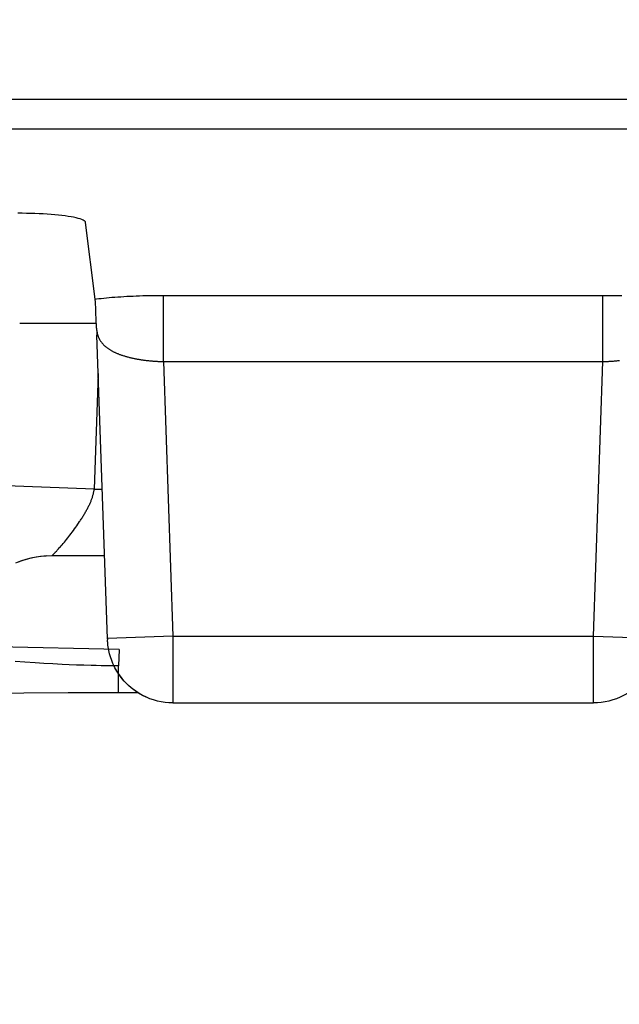
# Model space of a CAD drawing. Units: millimetres. Extents: x -10 to 268, y 49 to 188.
# Drawn here: x 100 to 105, y 116 to 124 of the extents above; entities that cross this region are included whole.
import ezdxf

# ---------------------------------------------------------------- set-up
doc = ezdxf.new("R2010")
doc.units = ezdxf.units.MM
doc.header["$LTSCALE"] = 16.335
doc.layers.get('0').update_dxf_attribs({"linetype": 'CONTINUOUS'})
doc.styles.get("Standard").update_dxf_attribs({"font": 'txt', "width": 0.8})
doc.dimstyles.new('DIMSTYLE_1', dxfattribs={"dimtxt": 3, "dimasz": 3, "dimexe": 1.5, "dimexo": 0.5, "dimgap": 0.75, "dimtad": 1, "dimtxsty": 'STANDARD', "dimblk": '_FILLED', "dimblk1": '_FILLED', "dimblk2": '_FILLED', "dimcen": 0.09, "dimazin": 2, "dimtfac": 1, "dimtofl": 0, "dimtmove": 0, "dimatfit": 3, "dimldrblk": '_FILLED', "dimfxl": 1, "dimtolj": 1, "dimarcsym": 0})

# ---------------------------------------------------------------- blocks, each defined once
blk = doc.blocks.new('_FILLED')
at = {"color": 0, "linetype": 'BYBLOCK'}
blk.add_solid([(0, 0), (-1, 0.3167), (-1, -0.3167)], dxfattribs=at)
blk = doc.blocks.new('*D4')
at = {"color": 7, "linetype": 'CONTINUOUS'}
for p, q in [((42.0903, 97.9952), (42.0903, 178.3102)), ((231.0903, 97.9952), (231.0903, 178.3102)), ((42.0903, 176.8102), (136.5903, 176.8102)), ((231.0903, 176.8102), (136.5903, 176.8102))]:
    blk.add_line(p, q, dxfattribs=at)
at = {"color": 7, "linetype": 'CONTINUOUS', "xscale": 3, "yscale": 3, "zscale": 3, "rotation": 180}
blk.add_blockref('_FILLED', (42.0903, 176.8102), dxfattribs=at)
at = {"color": 7, "linetype": 'CONTINUOUS', "xscale": 3, "yscale": 3, "zscale": 3}
blk.add_blockref('_FILLED', (231.0903, 176.8102), dxfattribs=at)
at = {"color": 7, "linetype": 'CONTINUOUS', "insert": (136.5903, 180.5602), "char_height": 3, "width": 9.642857, "attachment_point": 2, "line_spacing_factor": 0.9}
blk.add_mtext('{\\ftxt;\\W0.0001;\\H0.0001;\\~}{\\ftxt;\\W2.1428571429;\\H3.0; }{\\ftxt;\\W0.0001;\\H0.0001;\\~}', dxfattribs=at)

msp = doc.modelspace()

# ---------------------------------------------------------------- linework, layer by layer
at = {"color": 7, "linetype": 'CONTINUOUS'}
for p, q in [((99.3284, 123.2104), (106.352, 123.2104)), ((100.6862, 121.7157), (100.6151, 122.2886)), ((100.6887, 121.6846), (100.688, 121.6947)), ((100.6892, 121.6741), (100.6887, 121.6846)), ((100.69, 121.6582), (100.6892, 121.6741)), ((100.6912, 121.6323), (100.69, 121.6582)), ((100.6948, 121.5425), (100.6912, 121.6323)), ((100.6955, 121.5283), (100.6948, 121.5425)), ((100.696, 121.519), (100.6955, 121.5283)), ((100.6963, 121.5129), (100.696, 121.519)), ((100.6965, 121.509), (100.6963, 121.5129)), ((100.6968, 121.5057), (100.6965, 121.509)), ((100.697, 121.5028), (100.6968, 121.5057)), ((100.6972, 121.5003), (100.697, 121.5028)), ((100.6974, 121.4981), (100.6972, 121.5003)), ((100.6975, 121.4962), (100.6974, 121.4981)), ((100.6981, 121.4904), (100.698, 121.4909)), ((100.6985, 121.4803), (100.6984, 121.483)), ((100.6987, 121.4639), (100.699, 121.4453)), ((100.7783, 119.1742), (100.699, 121.4453)), ((100.7566, 119.7952), (100.3629, 119.7952)), ((99.9155, 118.7675), (100.1516, 118.7701)), ((100.1516, 118.7701), (100.4839, 118.7722)), ((100.4839, 118.7722), (100.8616, 118.7729)), ((100.8616, 118.773), (101.0037, 118.773)), ((101.2681, 118.6952), (104.4124, 118.6952))]:
    msp.add_line(p, q, dxfattribs=at)
at = {"color": 250, "linetype": 'CONTINUOUS'}
for p, q in [((99.528, 122.9889), (106.1526, 122.9889)), ((100.6862, 121.7157), (100.695, 121.7169)), ((100.695, 121.7169), (100.713, 121.7191)), ((100.713, 121.7191), (100.7316, 121.7213)), ((100.7316, 121.7213), (100.7508, 121.7233)), ((100.7508, 121.7233), (100.7705, 121.7253)), ((100.7705, 121.7253), (100.7908, 121.7272)), ((100.7908, 121.7272), (100.8117, 121.729)), ((100.8117, 121.729), (100.833, 121.7307)), ((100.833, 121.7307), (100.8549, 121.7324)), ((100.8549, 121.7324), (100.8771, 121.7339)), ((100.8771, 121.7339), (100.8998, 121.7353)), ((100.8998, 121.7353), (100.9229, 121.7366)), ((100.9229, 121.7366), (100.9463, 121.7378)), ((100.9463, 121.7378), (100.97, 121.7389)), ((100.97, 121.7389), (100.994, 121.7399)), ((100.994, 121.7399), (101.0183, 121.7407)), ((101.0183, 121.7407), (101.0428, 121.7415)), ((101.0428, 121.7415), (101.0675, 121.7421)), ((101.0675, 121.7421), (101.0923, 121.7426)), ((101.0923, 121.7426), (101.1171, 121.7431)), ((101.1171, 121.7431), (101.1421, 121.7433)), ((101.1421, 121.7433), (101.1684, 121.7435)), ((101.1684, 121.7435), (104.4841, 121.7436)), ((101.1964, 121.2484), (101.1964, 121.7436)), ((104.4841, 121.2484), (104.4841, 121.7436)), ((104.4841, 121.7436), (104.5255, 121.7434)), ((104.5255, 121.7434), (104.551, 121.7432)), ((104.551, 121.7432), (104.5759, 121.7429)), ((104.5759, 121.7429), (104.6006, 121.7424)), ((104.6006, 121.7424), (104.6254, 121.7418)), ((100.6987, 121.4639), (100.699, 121.4453)), ((101.1821, 121.2489), (101.1964, 121.2484)), ((101.1964, 121.2484), (101.2681, 119.1953)), ((101.1964, 121.2484), (104.4841, 121.2484)), ((104.4124, 119.1953), (104.4841, 121.2484)), ((104.5053, 121.2491), (104.5183, 121.2496)), ((100.709, 121.1592), (100.6788, 120.2952)), ((100.6788, 120.2952), (99.6796, 120.3301)), ((100.6788, 120.2952), (100.7392, 120.2952)), ((100.5149, 119.9736), (100.5235, 119.9852)), ((100.5235, 119.9852), (100.5321, 119.997)), ((100.5321, 119.997), (100.5406, 120.0088)), ((100.5406, 120.0088), (100.549, 120.0208)), ((100.549, 120.0208), (100.5573, 120.0329)), ((100.4557, 119.898), (100.464, 119.908)), ((100.464, 119.908), (100.4723, 119.9184)), ((100.4723, 119.9184), (100.4808, 119.929)), ((100.4808, 119.929), (100.4892, 119.9398)), ((100.4892, 119.9398), (100.4978, 119.9509)), ((100.4978, 119.9509), (100.5064, 119.9622)), ((100.5064, 119.9622), (100.5149, 119.9736)), ((100.4318, 119.8696), (100.4396, 119.8787)), ((100.4396, 119.8787), (100.4476, 119.8882)), ((100.4476, 119.8882), (100.4557, 119.898)), ((100.3674, 119.8008), (100.3746, 119.808)), ((100.3746, 119.808), (100.3785, 119.8118)), ((100.3785, 119.8118), (100.3829, 119.8163)), ((100.3829, 119.8163), (100.388, 119.8215)), ((101.2681, 119.1953), (100.7785, 119.1782)), ((100.7787, 119.1682), (100.7785, 119.1681)), ((100.7786, 119.176), (100.7786, 119.1744)), ((100.7787, 119.1707), (100.7787, 119.1704)), ((100.7787, 119.17), (100.7787, 119.1697)), ((100.779, 119.1611), (100.7787, 119.1682)), ((101.2681, 119.1953), (104.4124, 119.1953)), ((104.4122, 118.6996), (104.4124, 119.1953)), ((104.4124, 119.1953), (104.9021, 119.1782)), ((100.8659, 119.0952), (99.6662, 119.1197)), ((100.8659, 119.0952), (100.8616, 118.9729)), ((100.1602, 118.9994), (100.0882, 119.0044)), ((100.237, 118.9944), (100.1602, 118.9994)), ((100.3019, 118.9905), (100.237, 118.9944)), ((100.3695, 118.9868), (100.3019, 118.9905)), ((100.4392, 118.9833), (100.3695, 118.9868)), ((100.4926, 118.9809), (100.4392, 118.9833)), ((100.5468, 118.9787), (100.4926, 118.9809)), ((100.6016, 118.9768), (100.5468, 118.9787)), ((100.657, 118.9752), (100.6016, 118.9768)), ((100.694, 118.9744), (100.657, 118.9752)), ((100.7312, 118.9737), (100.694, 118.9744)), ((100.7871, 118.973), (100.7312, 118.9737)), ((100.8244, 118.9729), (100.7871, 118.973)), ((100.8616, 118.9729), (100.8244, 118.9729)), ((100.8616, 118.7729), (100.8616, 118.9729)), ((101.0957, 118.7266), (101.0942, 118.7274)), ((104.5848, 118.7266), (104.5863, 118.7274)), ((101.1233, 118.7172), (101.1222, 118.7177)), ((101.2683, 118.6954), (101.2671, 118.6952)), ((101.2683, 118.6954), (101.2681, 118.6952)), ((104.4122, 118.6954), (104.4122, 118.6996)), ((104.4124, 118.6952), (104.4122, 118.6954)), ((104.5573, 118.7172), (104.5583, 118.7177))]:
    msp.add_line(p, q, dxfattribs=at)
at = {"color": 7, "linetype": 'CONTINUOUS'}
for points in [[(100.6151, 122.2886), (100.6134, 122.2933), (100.6097, 122.2979), (100.6038, 122.3024), (100.5957, 122.3069), (100.5855, 122.3113), (100.5734, 122.3156), (100.5593, 122.3197), (100.5432, 122.3238), (100.5253, 122.3276), (100.5057, 122.3313), (100.4844, 122.3348), (100.4616, 122.3381), (100.4373, 122.3412), (100.4116, 122.344), (100.3847, 122.3466), (100.3567, 122.3489), (100.3276, 122.351), (100.2977, 122.3528), (100.267, 122.3544), (100.2356, 122.3556), (100.2038, 122.3566), (100.1717, 122.3572), (100.1392, 122.3576), (100.1068, 122.3577)], [(100.688, 121.6947), (100.6877, 121.6995), (100.6873, 121.7041), (100.687, 121.7082), (100.6866, 121.7121), (100.6862, 121.7157)], [(100.698, 121.4914), (100.6979, 121.4919), (100.6976, 121.4956)], [(100.6984, 121.483), (100.6984, 121.4842), (100.6984, 121.4852), (100.6983, 121.4861), (100.6983, 121.4869), (100.6983, 121.4876), (100.6982, 121.4882), (100.6982, 121.4888), (100.6982, 121.4894), (100.6981, 121.4899)], [(100.782, 119.1259), (100.7811, 119.1333), (100.7804, 119.1405), (100.7798, 119.1476), (100.7793, 119.1546), (100.7789, 119.1614), (100.7785, 119.1681)], [(100.834, 118.9587), (100.8262, 118.9742), (100.8193, 118.9895), (100.813, 119.0045), (100.8075, 119.0192), (100.8026, 119.0335), (100.7982, 119.0476), (100.7944, 119.0615), (100.791, 119.075), (100.7882, 119.0883), (100.7857, 119.1012), (100.7837, 119.1137), (100.782, 119.1259)], [(101.2671, 118.6952), (101.2381, 118.6962), (101.2091, 118.6988), (101.1803, 118.7032), (101.1516, 118.7093), (101.1233, 118.7172), (101.0957, 118.7266), (101.069, 118.7375), (101.0433, 118.7499), (101.0189, 118.7634), (100.996, 118.7778), (100.9745, 118.7931), (100.9545, 118.8089), (100.936, 118.8252), (100.9188, 118.8418), (100.9031, 118.8587), (100.8887, 118.8756), (100.8755, 118.8924), (100.8636, 118.9093), (100.8527, 118.926), (100.8428, 118.9425), (100.834, 118.9587)], [(104.8466, 118.9587), (104.8377, 118.9425), (104.8279, 118.926), (104.817, 118.9093), (104.805, 118.8924), (104.7918, 118.8755), (104.7774, 118.8586), (104.7617, 118.8418), (104.7445, 118.8252), (104.726, 118.8089), (104.706, 118.7931), (104.6845, 118.7778), (104.6616, 118.7634), (104.6372, 118.7499), (104.6115, 118.7376), (104.5848, 118.7266), (104.5573, 118.7172), (104.5289, 118.7093), (104.5001, 118.7031), (104.4711, 118.6988), (104.4418, 118.6961), (104.4124, 118.6952)]]:
    msp.add_lwpolyline(points, dxfattribs=at)
at = {"color": 250, "linetype": 'CONTINUOUS'}
for points in [[(100.6985, 121.4803), (100.6989, 121.4762), (100.6994, 121.4722), (100.7001, 121.4683), (100.7007, 121.4644), (100.7015, 121.4605), (100.7024, 121.4567), (100.7033, 121.4529), (100.7043, 121.4492), (100.7054, 121.4455), (100.7065, 121.4419), (100.7077, 121.4384), (100.709, 121.4348), (100.7104, 121.4314), (100.7118, 121.4279), (100.7134, 121.4245), (100.715, 121.4212), (100.7166, 121.4178), (100.7184, 121.4145), (100.7202, 121.4113), (100.7221, 121.408), (100.7241, 121.4049), (100.7262, 121.4017), (100.7283, 121.3986), (100.7306, 121.3955)], [(100.7306, 121.3955), (100.7329, 121.3924), (100.7352, 121.3894), (100.7377, 121.3864), (100.7402, 121.3834), (100.7429, 121.3805), (100.7456, 121.3776), (100.7483, 121.3747), (100.7512, 121.3719), (100.7541, 121.3691), (100.7571, 121.3663), (100.7602, 121.3636), (100.7633, 121.3609), (100.7666, 121.3582), (100.7699, 121.3556), (100.7732, 121.353), (100.7767, 121.3504), (100.7802, 121.3479), (100.7838, 121.3454)], [(100.7838, 121.3454), (100.7874, 121.3429), (100.7912, 121.3405), (100.795, 121.3381), (100.7988, 121.3357), (100.8028, 121.3334), (100.8067, 121.3311), (100.8108, 121.3288), (100.8149, 121.3265), (100.8191, 121.3243), (100.8234, 121.3222), (100.8277, 121.32), (100.8321, 121.3179), (100.8365, 121.3159), (100.841, 121.3138), (100.8456, 121.3118), (100.8502, 121.3099), (100.8549, 121.3079), (100.8596, 121.306), (100.8644, 121.3041), (100.8693, 121.3023), (100.8742, 121.3005), (100.8791, 121.2987), (100.8842, 121.297), (100.8892, 121.2952), (100.8943, 121.2936), (100.8995, 121.2919), (100.9047, 121.2903), (100.91, 121.2887), (100.9153, 121.2871), (100.9207, 121.2856), (100.9261, 121.2841), (100.9315, 121.2827), (100.937, 121.2812), (100.9426, 121.2798), (100.9482, 121.2784), (100.9538, 121.2771), (100.9595, 121.2758), (100.9652, 121.2745), (100.9709, 121.2733), (100.9767, 121.2721), (100.9825, 121.2709), (100.9884, 121.2697), (100.9942, 121.2686), (101.0002, 121.2675), (101.0061, 121.2664), (101.0121, 121.2654), (101.0181, 121.2644), (101.0242, 121.2634), (101.0302, 121.2625), (101.0363, 121.2616), (101.0425, 121.2607), (101.0486, 121.2598), (101.0548, 121.259), (101.061, 121.2582), (101.0672, 121.2574), (101.0735, 121.2567), (101.0797, 121.256), (101.086, 121.2553), (101.0923, 121.2547), (101.0986, 121.2541), (101.105, 121.2535), (101.1113, 121.2529), (101.1176, 121.2524), (101.124, 121.2519), (101.1304, 121.2515), (101.1368, 121.251), (101.1432, 121.2506), (101.1495, 121.2503), (101.1559, 121.2499), (101.1623, 121.2496), (101.1687, 121.2494), (101.1821, 121.2489)], [(104.4841, 121.2484), (104.4914, 121.2486), (104.5053, 121.2491)], [(104.5183, 121.2496), (104.5246, 121.2499), (104.531, 121.2503), (104.5374, 121.2506), (104.5437, 121.251), (104.5501, 121.2515), (104.5565, 121.2519), (104.5629, 121.2524), (104.5692, 121.2529), (104.5756, 121.2535), (104.5819, 121.2541), (104.5882, 121.2547), (104.5945, 121.2553), (104.6008, 121.256), (104.6071, 121.2567)], [(100.5696, 120.051), (100.5737, 120.0571), (100.5777, 120.0632), (100.5816, 120.0693), (100.5855, 120.0754), (100.5894, 120.0815), (100.5932, 120.0876), (100.597, 120.0937), (100.6007, 120.0998), (100.6043, 120.1058), (100.6079, 120.1119), (100.6115, 120.1179), (100.6149, 120.124), (100.6183, 120.13), (100.6216, 120.1359), (100.6249, 120.1419), (100.6281, 120.1478), (100.6312, 120.1537), (100.6342, 120.1596), (100.6371, 120.1655), (100.6399, 120.1713), (100.6427, 120.1771), (100.6454, 120.1828), (100.648, 120.1885), (100.6504, 120.1942), (100.6528, 120.1999), (100.6551, 120.2055), (100.6573, 120.211), (100.6594, 120.2166), (100.6614, 120.2221), (100.6633, 120.2275), (100.6651, 120.2329), (100.6668, 120.2383), (100.6684, 120.2436), (100.6699, 120.2489), (100.6713, 120.2542), (100.6726, 120.2594), (100.6738, 120.2646), (100.6749, 120.2698), (100.6759, 120.2749), (100.6768, 120.28), (100.6776, 120.2851), (100.6782, 120.2902), (100.6788, 120.2952)], [(100.5573, 120.0329), (100.5615, 120.0389), (100.5696, 120.051)], [(100.3965, 119.8304), (100.3996, 119.8337), (100.4028, 119.8372), (100.4096, 119.8445)], [(100.4096, 119.8445), (100.4131, 119.8484), (100.4204, 119.8566)], [(100.4204, 119.8566), (100.4242, 119.8608), (100.4318, 119.8696)], [(100.3231, 119.7941), (100.2834, 119.7907), (100.244, 119.7851), (100.205, 119.7772), (100.1665, 119.7671), (100.1286, 119.7549), (100.0915, 119.7405)], [(100.3657, 119.7952), (100.3209, 119.7938), (100.2763, 119.7895), (100.2321, 119.7824), (100.1884, 119.7724), (100.1455, 119.7597), (100.1035, 119.7443)], [(100.3629, 119.7952), (100.3627, 119.7953), (100.3626, 119.7954), (100.3626, 119.7956), (100.3628, 119.7959), (100.3631, 119.7963), (100.3635, 119.7968), (100.364, 119.7974), (100.3646, 119.7981), (100.3654, 119.7989), (100.3663, 119.7998), (100.3674, 119.8008)], [(100.388, 119.8215), (100.3907, 119.8243), (100.3965, 119.8304)], [(100.7786, 119.1738), (100.7787, 119.1719), (100.7787, 119.1715)], [(100.7787, 119.1694), (100.7787, 119.1692), (100.7787, 119.1689), (100.7787, 119.1687), (100.7787, 119.1686), (100.7787, 119.1684), (100.7787, 119.1683), (100.7787, 119.1683), (100.7787, 119.1682)], [(101.2681, 119.1953), (101.2683, 118.6969), (101.2683, 118.6954)], [(100.9031, 118.8587), (100.901, 118.8612), (100.8821, 118.884), (100.8645, 118.9079), (100.8485, 118.9329), (100.834, 118.9587)], [(101.069, 118.7375), (101.0668, 118.7388), (101.0402, 118.7518), (101.0144, 118.7664), (100.9895, 118.7825), (100.9656, 118.8002), (100.9429, 118.8192), (100.9213, 118.8396), (100.9188, 118.8418)]]:
    msp.add_lwpolyline(points, dxfattribs=at)
at = {"color": 7, "linetype": 'CONTINUOUS'}
for centre, major_axis, ratio, start_param, end_param in [((100.7224, 121.5438), (1.0006, 0), 0.008722, -2.214602, -1.598048), ((100.6988, 135.4978), (-0.0001, 14.0425), 0.000609, -3.201219, -3.176489), ((101.1093, 116.7175), (-0.328, 2.5065), 0.019078, 0.197196, 0.20913)]:
    msp.add_ellipse(centre, major_axis=major_axis, ratio=ratio, start_param=start_param, end_param=end_param, dxfattribs=at)

# ---------------------------------------------------------------- dimensions: what is measured, and where the dimension line sits
dim = msp.add_linear_dim(base=(231.0903, 176.8102), p1=(42.0903, 97.4952), p2=(231.0903, 97.4952), text='{\\ftxt;\\W0.0001;\\H0.0001;\\~}{\\ftxt;\\W2.1428571429;\\H3.0; }{\\ftxt;\\W0.0001;\\H0.0001;\\~}', dimstyle='DIMSTYLE_1', dxfattribs=at)
dim.commit()
dim.dimension.update_dxf_attribs({"geometry": '*D4', "text_midpoint": (136.1617, 176.8102), "dimtype": 160})

doc.saveas('drawing.dxf')
